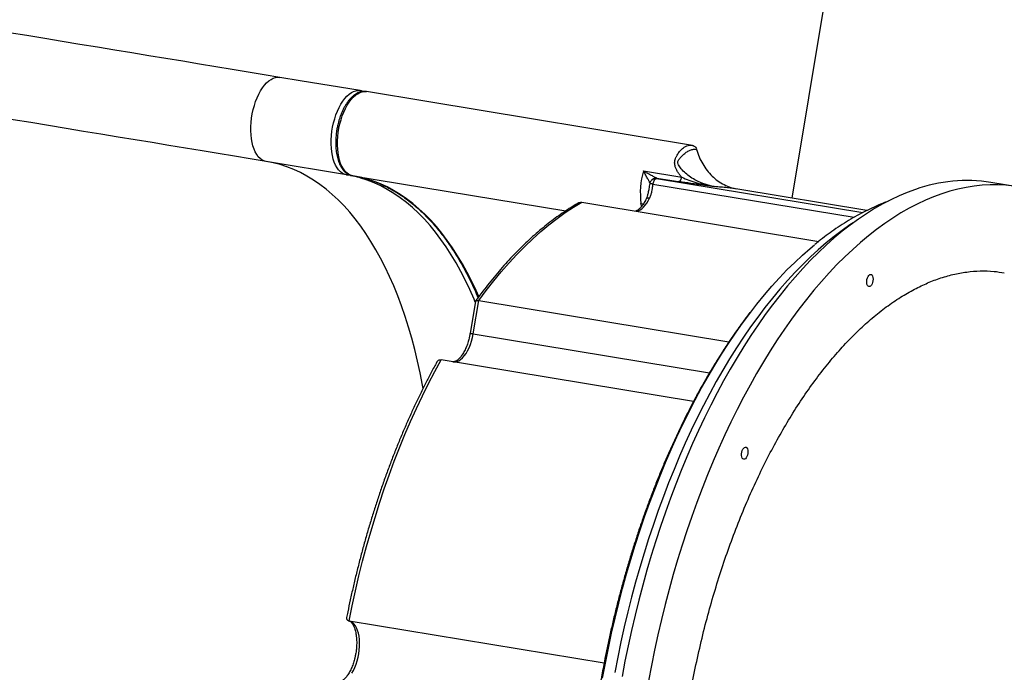
# Model space of a CAD drawing. Units: millimetres. Extents: x -11856 to 28540, y -207 to 47901.
# Drawn here: x 3515 to 4312, y 24498 to 25027 of the extents above; entities that cross this region are included whole.
import ezdxf

# ---------------------------------------------------------------- set-up
doc = ezdxf.new("R2010")
doc.units = ezdxf.units.MM

msp = doc.modelspace()

# ---------------------------------------------------------------- linework, layer by layer
at = {"color": 7, "linetype": 'Continuous', "lineweight": 25}
for p, q in [((4140.3349, 24882.0865), (4290.629, 25793.782)), ((3741.6594, 24977.2002), (3725.3115, 24979.8949)), ((3790.3655, 24969.1708), (3741.6594, 24977.2002)), ((3790.3655, 24969.1708), (3793.6509, 24968.579)), ((3844.1985, 24960.2964), (3795.4925, 24968.3258)), ((4059.4535, 24924.8111), (3844.1985, 24960.2964)), ((3779.1423, 24901.0899), (3714.0882, 24911.814)), ((3784.2692, 24900.2445), (3956.8388, 24871.7963)), ((4019.7671, 24904.1383), (4050.8749, 24899.0099)), ((4030.7112, 24898.4105), (4048.0629, 24895.55)), ((4024.8621, 24893.768), (4024.8738, 24893.7571)), ((4096.1507, 24889.3702), (4094.4155, 24889.6258)), ((4200.7142, 24872.133), (4096.155, 24889.3697)), ((4322.6012, 24891.3753), (4301.2389, 24894.8967)), ((3969.8163, 24878.762), (4161.7224, 24847.1262)), ((3883.6686, 24798.5465), (3879.4053, 24772.6848)), ((3881.872, 24772.278), (3886.3069, 24799.1807)), ((3886.3069, 24799.1807), (4089.0298, 24765.7616)), ((4060.3331, 24717.5214), (3855.8896, 24751.2243)), ((3781.3606, 24539.9081), (3987.8897, 24505.8615))]:
    msp.add_line(p, q, dxfattribs=at)
at = {"color": 8, "linetype": 'Continuous', "lineweight": 25}
for p, q in [((4030.3249, 24897.9237), (4197.3305, 24870.3925)), ((4027.3289, 24893.5201), (4190.4302, 24866.6327)), ((4017.7641, 24877.8393), (4019.6541, 24877.4016)), ((3881.872, 24772.278), (4073.2767, 24740.7248))]:
    msp.add_line(p, q, dxfattribs=at)
at = {"color": 7, "linetype": 'Continuous', "lineweight": 25, "flags": 128}
for points in [[(3725.3115, 24979.8949), (3712.5929, 24981.9915), (3699.7074, 24984.1158), (3686.6623, 24986.2664), (3673.465, 24988.4422), (3660.1232, 24990.6413), (3646.6443, 24992.8634), (3633.0362, 24995.1069), (3619.3064, 24997.37), (3605.463, 24999.6521), (3591.5137, 25001.9519), (3577.4666, 25004.2674), (3563.3296, 25006.5977), (3549.1108, 25008.9419), (3534.8184, 25011.2979), (3520.4604, 25013.6649), (3506.045, 25016.0415), (3491.5806, 25018.4257), (3477.0753, 25020.817), (3462.5374, 25023.2136)], [(3714.0882, 24911.814), (3712.3951, 24912.2727), (3710.7769, 24913.0757), (3709.2503, 24914.2148), (3707.8309, 24915.6792), (3706.5334, 24917.453), (3705.3709, 24919.5182), (3704.3554, 24921.8538), (3703.4974, 24924.4354), (3702.8057, 24927.2368), (3702.2873, 24930.2294), (3701.9476, 24933.3822), (3701.7901, 24936.6634), (3701.8163, 24940.0384), (3702.0261, 24943.4731), (3702.4172, 24946.9325), (3702.9856, 24950.381), (3703.7256, 24953.7828), (3704.6295, 24957.103), (3705.688, 24960.3083), (3706.8903, 24963.3648), (3708.224, 24966.2421), (3709.6755, 24968.9095), (3711.2299, 24971.3409), (3712.8712, 24973.5105), (3714.5825, 24975.3964), (3716.3464, 24976.9795), (3718.1446, 24978.2426), (3719.9589, 24979.1739), (3721.7704, 24979.7632), (3723.5608, 24980.004), (3725.3115, 24979.8949)], [(3779.1423, 24901.0899), (3777.4491, 24901.5481), (3775.831, 24902.3511), (3774.3044, 24903.4908), (3772.885, 24904.9551), (3771.5874, 24906.7285), (3770.4249, 24908.7937), (3769.4095, 24911.1292), (3768.5515, 24913.7113), (3767.8598, 24916.5127), (3767.3414, 24919.5053), (3767.0017, 24922.6582), (3766.8441, 24925.9388), (3766.8704, 24929.3144), (3767.0801, 24932.749), (3767.4712, 24936.2085), (3768.0397, 24939.6565), (3768.7796, 24943.0582), (3769.6835, 24946.3789), (3770.742, 24949.5837), (3771.9443, 24952.6407), (3773.2781, 24955.5175), (3774.7296, 24958.1854), (3776.2839, 24960.6168), (3777.9252, 24962.7864), (3779.6366, 24964.6723), (3781.4004, 24966.2549), (3783.1987, 24967.5185), (3785.0129, 24968.4498), (3786.8245, 24969.0387), (3788.6148, 24969.28), (3790.3655, 24969.1708)], [(3784.2692, 24900.2445), (3782.5761, 24900.7032), (3780.9579, 24901.5062), (3779.4313, 24902.6458), (3778.012, 24904.1097), (3776.7144, 24905.8835), (3775.5519, 24907.9487), (3774.5364, 24910.2843), (3773.6784, 24912.8659), (3772.9867, 24915.6673), (3772.4683, 24918.6599), (3772.1286, 24921.8127), (3771.9711, 24925.0939), (3771.9973, 24928.4689), (3772.2071, 24931.9041), (3772.5982, 24935.363), (3773.1666, 24938.8115), (3773.9066, 24942.2133), (3774.8105, 24945.5335), (3775.869, 24948.7388), (3777.0713, 24951.7953), (3778.405, 24954.6726), (3779.8565, 24957.3405), (3781.4109, 24959.7714), (3783.0522, 24961.9415), (3784.7635, 24963.8273), (3786.5274, 24965.41), (3788.3256, 24966.6736), (3790.1399, 24967.6044), (3791.9514, 24968.1937), (3793.7418, 24968.435), (3795.4925, 24968.3258)], [(3714.0882, 24911.814), (3701.3696, 24913.9106), (3688.4841, 24916.0349), (3675.439, 24918.1854), (3662.2418, 24920.3608), (3648.8999, 24922.5604), (3635.4211, 24924.7825), (3621.8129, 24927.0255), (3608.0832, 24929.2891), (3594.2397, 24931.5712), (3580.2905, 24933.8705), (3566.2433, 24936.1865), (3552.1063, 24938.5168), (3537.8876, 24940.861), (3523.5951, 24943.217), (3509.2371, 24945.584), (3494.8218, 24947.9601), (3480.3573, 24950.3448), (3465.852, 24952.7361), (3451.3141, 24955.1327)], [(4030.3249, 24897.9237), (4029.862, 24897.8245), (4029.3963, 24897.5694), (4028.9426, 24897.1655), (4028.5156, 24896.6267), (4028.1292, 24895.9701), (4027.7958, 24895.2172), (4027.5261, 24894.3913), (4027.3289, 24893.5201)], [(4239.9789, 24889.1165), (4233.3738, 24886.6946), (4226.7635, 24883.9319), (4220.1528, 24880.83), (4213.5471, 24877.3911), (4206.9512, 24873.6179), (4200.3702, 24869.5137), (4193.8092, 24865.081), (4187.2733, 24860.3241), (4180.7672, 24855.2458), (4174.2962, 24849.8504), (4167.8652, 24844.1417), (4161.4791, 24838.1245), (4155.1427, 24831.8035), (4148.861, 24825.1831), (4142.6387, 24818.2685), (4136.4806, 24811.0649), (4130.3914, 24803.5781), (4124.3758, 24795.8133), (4118.4384, 24787.7772), (4112.5837, 24779.4759), (4106.8163, 24770.9152), (4101.1405, 24762.1019), (4095.5608, 24753.0424), (4090.0813, 24743.7446), (4084.7062, 24734.2145), (4079.4398, 24724.4603), (4074.2859, 24714.4892), (4069.2487, 24704.3082), (4064.3319, 24693.9261), (4059.5392, 24683.3503), (4054.8745, 24672.589), (4050.3411, 24661.6504), (4045.9427, 24650.543), (4041.6826, 24639.2753), (4037.564, 24627.8555), (4033.5902, 24616.2932), (4029.764, 24604.5964), (4026.0886, 24592.7746), (4022.5666, 24580.8365), (4019.2008, 24568.7916), (4015.9938, 24556.6489), (4012.9481, 24544.4176), (4010.0658, 24532.1076), (4007.3494, 24519.7279), (4004.8008, 24507.2877), (4002.422, 24494.797)], [(4378.2237, 24866.6513), (4373.6544, 24869.9949), (4367.9876, 24873.7767), (4362.2288, 24877.2242), (4356.3822, 24880.3351), (4350.4526, 24883.1064), (4344.4443, 24885.5369), (4338.3619, 24887.6245), (4332.2102, 24889.3668), (4325.9938, 24890.7635), (4319.7175, 24891.813), (4313.3861, 24892.5149), (4307.0045, 24892.8678), (4300.5776, 24892.8725), (4294.1102, 24892.5283), (4287.6074, 24891.8354), (4281.074, 24890.795), (4274.5152, 24889.4074), (4267.9359, 24887.6736), (4261.3412, 24885.5951)], [(4014.1352, 24871.4559), (4015.5624, 24871.8574), (4016.9949, 24872.5536), (4018.4153, 24873.5368), (4019.8063, 24874.7947), (4021.1509, 24876.312), (4022.4328, 24878.0696), (4023.6363, 24880.0475), (4024.7469, 24882.2205)], [(4261.3412, 24885.5951), (4254.7362, 24883.1732), (4248.1258, 24880.4104), (4241.5151, 24877.3081), (4234.9094, 24873.8692), (4228.3135, 24870.0964), (4221.7325, 24865.9918), (4215.1715, 24861.5596), (4208.6356, 24856.8022), (4202.1295, 24851.7239), (4195.6586, 24846.3285), (4189.2276, 24840.6203), (4182.8414, 24834.603), (4176.505, 24828.2816), (4170.2233, 24821.6612), (4164.001, 24814.7466), (4157.8429, 24807.543), (4151.7537, 24800.0562), (4145.7381, 24792.2919), (4139.8007, 24784.2557), (4133.946, 24775.954), (4128.1786, 24767.3933), (4122.5029, 24758.5799), (4116.9231, 24749.521), (4111.4436, 24740.2227), (4106.0685, 24730.6931), (4100.8021, 24720.9389), (4095.6483, 24710.9673), (4090.611, 24700.7868), (4085.6942, 24690.4046), (4080.9016, 24679.8289), (4076.2368, 24669.0671), (4071.7035, 24658.129), (4067.305, 24647.0215), (4063.0449, 24635.7534), (4058.9263, 24624.3341), (4054.9525, 24612.7712), (4051.1263, 24601.0744), (4047.4509, 24589.2527), (4043.9289, 24577.3146), (4040.5632, 24565.2697), (4037.3562, 24553.127), (4034.3104, 24540.8962), (4031.4281, 24528.5861), (4028.7117, 24516.206), (4026.1631, 24503.7663), (4023.7843, 24491.2755)], [(3886.3069, 24799.1807), (3892.3405, 24807.286), (3898.4609, 24815.0847), (3904.6622, 24822.5696), (3910.9387, 24829.7331), (3917.2844, 24836.5695), (3923.6934, 24843.0717), (3930.1597, 24849.2338), (3936.6771, 24855.0503), (3943.2396, 24860.5149), (3949.841, 24865.6232), (3956.4751, 24870.3696), (3963.1356, 24874.7508), (3969.8163, 24878.762)], [(3986.615, 24493.3941), (3988.9025, 24505.6565), (3991.3592, 24517.8706), (3993.9833, 24530.0271), (3996.7725, 24542.1169), (3999.7249, 24554.1303), (4002.838, 24566.0579), (4006.1094, 24577.8897), (4009.5365, 24589.6175), (4013.1166, 24601.2308), (4016.8469, 24612.7217), (4020.7246, 24624.0799), (4024.7464, 24635.2975), (4028.9093, 24646.3654), (4033.2099, 24657.2749), (4037.645, 24668.0171), (4042.2109, 24678.5838), (4046.9042, 24688.9665), (4051.7211, 24699.1575), (4056.6578, 24709.1481), (4061.7105, 24718.9314), (4066.8751, 24728.4987), (4072.1477, 24737.8428), (4077.5241, 24746.9566), (4082.9999, 24755.8324), (4088.571, 24764.4641), (4094.2329, 24772.8441), (4099.9812, 24780.966), (4105.8114, 24788.8238), (4111.7189, 24796.4108), (4117.699, 24803.7216), (4123.747, 24810.7497), (4129.8582, 24817.4898), (4136.0277, 24823.9372), (4142.2507, 24830.0864), (4148.5224, 24835.9325), (4154.8377, 24841.4709), (4158.3398, 24844.3939)], [(4203.6888, 24810.9672), (4202.9831, 24810.5628), (4202.2906, 24810.5199), (4201.6625, 24810.8427), (4201.1454, 24811.5065), (4200.7778, 24812.4621), (4200.5867, 24813.6389), (4200.5866, 24814.9493), (4200.7773, 24816.2963), (4201.1446, 24817.5804), (4201.6615, 24818.7058), (4202.2894, 24819.5889), (4202.9819, 24820.1649), (4203.6877, 24820.3904), (4204.3542, 24820.2493), (4204.9321, 24819.7515), (4205.3787, 24818.9342), (4205.6606, 24817.858), (4205.7571, 24816.6024), (4205.6609, 24815.2611), (4205.3793, 24813.9331), (4204.933, 24812.7172), (4204.3553, 24811.7034), (4203.6888, 24810.9672)], [(4105.996, 24789.4151), (4105.4498, 24788.7027), (4099.6066, 24780.8754), (4093.8452, 24772.7816), (4088.17, 24764.4279), (4082.5856, 24755.8205), (4077.0964, 24746.9666), (4071.7068, 24737.8733), (4066.421, 24728.5473), (4061.2432, 24718.9967), (4056.1776, 24709.2287), (4051.2282, 24699.2509), (4046.3989, 24689.0714), (4041.6935, 24678.6983), (4037.1157, 24668.1397), (4032.6693, 24657.4042), (4028.3577, 24646.4998), (4024.1844, 24635.4363), (4020.1526, 24624.2215), (4016.2656, 24612.8642), (4012.5264, 24601.3739), (4008.9381, 24589.76), (4005.5035, 24578.0308), (4002.2252, 24566.1967), (3999.1059, 24554.2657), (3996.1482, 24542.2489), (3993.3542, 24530.1544), (3990.7263, 24517.9927), (3988.2665, 24505.7733), (3985.9768, 24493.5057)], [(3865.4721, 24749.6445), (3866.9883, 24749.5792), (3868.5418, 24749.8748), (3870.1098, 24750.5262), (3871.6695, 24751.5251), (3873.1981, 24752.856), (3874.6734, 24754.4997), (3876.0737, 24756.4323), (3877.3788, 24758.6257), (3878.5695, 24761.0476), (3879.6286, 24763.6635), (3880.5404, 24766.4339), (3881.2919, 24769.3197), (3881.872, 24772.278)], [(3781.3606, 24539.9081), (3783.8427, 24552.1185), (3786.5014, 24564.2664), (3789.3344, 24576.3414), (3792.3391, 24588.3324), (3795.5131, 24600.2295), (3798.8533, 24612.0212), (3802.357, 24623.698), (3806.0209, 24635.2494), (3809.842, 24646.6648), (3813.8168, 24657.9349), (3817.9419, 24669.0495), (3822.2136, 24679.9986), (3826.6281, 24690.7727), (3831.1816, 24701.3623), (3835.8701, 24711.7584), (3840.6895, 24721.9512), (3845.6354, 24731.9324), (3850.7036, 24741.6928), (3855.8896, 24751.2243)], [(4102.3617, 24671.1237), (4101.656, 24670.7189), (4100.9634, 24670.6764), (4100.3353, 24670.9988), (4099.8183, 24671.6625), (4099.4506, 24672.6186), (4099.2596, 24673.795), (4099.2595, 24675.1058), (4099.4501, 24676.4529), (4099.8175, 24677.737), (4100.3343, 24678.8623), (4100.9623, 24679.7454), (4101.6548, 24680.3214), (4102.3605, 24680.547), (4103.0271, 24680.4058), (4103.605, 24679.908), (4104.0515, 24679.0907), (4104.3335, 24678.0145), (4104.43, 24676.759), (4104.3338, 24675.4176), (4104.0522, 24674.0896), (4103.6059, 24672.8737), (4103.0281, 24671.86), (4102.3617, 24671.1237)], [(3783.6182, 24497.669), (3784.8878, 24499.8462), (3786.0457, 24502.2399), (3787.0756, 24504.8172), (3787.9632, 24507.5419), (3788.6958, 24510.3757), (3789.2633, 24513.2787), (3789.6577, 24516.2103), (3789.8734, 24519.1295), (3789.9074, 24521.9948), (3789.7593, 24524.7667), (3789.431, 24527.4055), (3788.9273, 24529.8745), (3788.2552, 24532.1395), (3787.4241, 24534.168), (3786.4457, 24535.9318), (3785.3338, 24537.4062), (3784.1039, 24538.5706), (3782.7732, 24539.4084), (3781.3606, 24539.9081)]]:
    msp.add_lwpolyline(points, dxfattribs=at)
at = {"color": 8, "linetype": 'Continuous', "lineweight": 25, "flags": 128}
for points in [[(3841.2854, 24728.0853), (3840.791, 24730.7994), (3838.8805, 24740.5569), (3836.7962, 24750.1247), (3834.5402, 24759.4926), (3832.1144, 24768.6527), (3829.5212, 24777.5962), (3826.763, 24786.3152), (3823.8423, 24794.8005), (3820.7619, 24803.0455), (3817.5246, 24811.042), (3814.1334, 24818.7825), (3810.5915, 24826.2598), (3806.9022, 24833.4667), (3803.0689, 24840.3971), (3799.0952, 24847.0442), (3794.9848, 24853.4019), (3790.7414, 24859.4644), (3786.3691, 24865.2255), (3781.872, 24870.6805), (3777.2541, 24875.8237), (3772.5198, 24880.6512), (3767.6735, 24885.1578), (3762.7197, 24889.3392), (3757.663, 24893.192), (3752.5082, 24896.7125), (3747.2599, 24899.8973), (3741.9232, 24902.7436), (3736.5029, 24905.2484), (3731.0041, 24907.4099), (3725.4319, 24909.2257), (3719.7915, 24910.6943), (3714.0882, 24911.814)], [(3883.5685, 24797.9395), (3882.5786, 24800.318), (3879.1875, 24808.058), (3875.6456, 24815.5353), (3871.9563, 24822.7427), (3868.123, 24829.673), (3864.1493, 24836.3201), (3860.0388, 24842.6778), (3855.7955, 24848.7398), (3851.4232, 24854.5015), (3846.926, 24859.956), (3842.3081, 24865.0996), (3837.5738, 24869.9267), (3832.7276, 24874.4333), (3827.7738, 24878.6151), (3822.7171, 24882.468), (3817.5622, 24885.9885), (3812.314, 24889.1732), (3806.9772, 24892.0195), (3801.5569, 24894.5243), (3796.0582, 24896.6858), (3790.9974, 24898.35)], [(3886.4414, 24802.4294), (3884.3144, 24807.213), (3880.7725, 24814.6903), (3877.0832, 24821.8972), (3873.2499, 24828.8276), (3869.2762, 24835.4747), (3865.1658, 24841.8324), (3860.9224, 24847.8949), (3856.5501, 24853.656), (3852.053, 24859.111), (3847.4351, 24864.2542), (3842.7008, 24869.0817), (3837.8545, 24873.5883), (3832.9007, 24877.7697), (3827.844, 24881.6225), (3822.6892, 24885.143), (3817.4409, 24888.3278), (3812.1042, 24891.1741), (3806.6839, 24893.6794), (3801.1851, 24895.8404), (3796.1243, 24897.505)], [(4189.6778, 24862.1142), (4187.0438, 24860.3718), (4180.576, 24855.8552), (4174.1351, 24851.0167), (4167.7265, 24845.8602), (4161.3549, 24840.3895), (4155.0255, 24834.6088), (4148.7431, 24828.5229), (4142.5126, 24822.1361), (4136.3389, 24815.4537), (4130.2268, 24808.4814), (4124.1811, 24801.224), (4118.2065, 24793.6871), (4112.3076, 24785.877), (4106.489, 24777.7993), (4100.7554, 24769.4604), (4095.111, 24760.8673), (4089.5604, 24752.0263), (4084.1079, 24742.9445), (4078.7578, 24733.629), (4073.5141, 24724.0865), (4068.381, 24714.3247), (4063.3625, 24704.3516), (4058.4625, 24694.175), (4053.6849, 24683.8023), (4049.0333, 24673.2418), (4044.5114, 24662.502), (4040.1227, 24651.591), (4035.8706, 24640.5174), (4031.7585, 24629.2898), (4027.7895, 24617.9168), (4023.9668, 24606.4074), (4020.2933, 24594.7711), (4016.7718, 24583.0161), (4013.4053, 24571.1519), (4010.1961, 24559.1881), (4007.147, 24547.1332), (4004.2602, 24534.9977), (4001.5379, 24522.7902), (3998.9824, 24510.5207), (3996.5956, 24498.1982)], [(3879.4053, 24772.6848), (3879.4158, 24772.6834), (3879.5734, 24772.6571), (3879.9141, 24772.6009), (3880.4248, 24772.5169), (3881.0859, 24772.4077), (3881.872, 24772.278)]]:
    msp.add_lwpolyline(points, dxfattribs=at)
at = {"color": 8, "linetype": 'Continuous', "lineweight": 25}
for centre, radius, start, end in [((3789.9464, 24966.8065), 2.4012, 38.7703166, 79.9466471), ((3779.5053, 24903.4606), 2.3984, 261.2945185, 302.3564985)]:
    msp.add_arc(centre, radius, start, end, dxfattribs=at)
at = {"color": 7, "linetype": 'Continuous', "lineweight": 25}
for centre, radius, start, end in [((3763.6008, 24806.827), 95.5355, 73.3354, 80.6376679), ((3768.5993, 24805.4096), 96.1208, 73.3598817, 80.6175615), ((4081.6564, 24886.199), 64.4369, 163.835176, 187.454248), ((4282.0139, 24771.1341), 125.2469, 81.1703575, 109.6100654)]:
    msp.add_arc(centre, radius, start, end, dxfattribs=at)
for points, knots in [([(3795.4439, 24968.3106), (3795.3338, 24968.3354), (3794.6142, 24968.4973), (3793.2028, 24968.4971), (3791.3081, 24968.2713), (3789.4444, 24967.7138), (3787.6564, 24966.9008), (3785.9, 24965.8124), (3784.1942, 24964.4664), (3782.5544, 24962.8819), (3780.9931, 24961.0792), (3779.5189, 24959.08), (3778.1391, 24956.9051), (3776.8612, 24954.5775), (3775.694, 24952.1261), (3774.6487, 24949.5933), (3773.747, 24947.0624), (3773.0182, 24944.6916), (3772.4543, 24942.57), (3771.89, 24940.1731), (3771.5795, 24938.4433), (3771.3805, 24937.3348)], [0, 0, 0, 0, 0.01029266, 0.06723521, 0.1271457, 0.18251679, 0.23913776, 0.29675182, 0.35492115, 0.4132424, 0.4714225, 0.52929758, 0.58681532, 0.64389118, 0.70037079, 0.75591897, 0.80973863, 0.85929749, 0.90016343, 0.93602462, 1, 1, 1, 1]), ([(3771.3805, 24937.3348), (3771.2138, 24936.228), (3770.9796, 24934.6732), (3770.7479, 24932.375), (3770.6017, 24930.4228), (3770.5135, 24928.1195), (3770.5139, 24925.741), (3770.6171, 24923.3062), (3770.8317, 24920.8676), (3771.1635, 24918.4616), (3771.6155, 24916.1183), (3772.1891, 24913.8625), (3772.8853, 24911.7158), (3773.7046, 24909.6958), (3774.6474, 24907.8193), (3775.7142, 24906.1023), (3776.9053, 24904.5623), (3778.2194, 24903.2156), (3779.6548, 24902.078), (3781.2106, 24901.1786), (3782.7568, 24900.5456), (3783.8063, 24900.3544), (3784.2736, 24900.2692)], [0, 0, 0, 0, 0.06348632, 0.08919171, 0.13174748, 0.17571277, 0.22265424, 0.27139013, 0.32144867, 0.37245709, 0.42417587, 0.47643927, 0.5291207, 0.58215233, 0.63547264, 0.68898195, 0.74255968, 0.7961036, 0.84954526, 0.90298756, 0.95679573, 1, 1, 1, 1]), ([(4050.8749, 24899.0099), (4050.3002, 24899.6536), (4049.1758, 24900.9131), (4047.6929, 24902.9859), (4046.4534, 24905.129), (4045.5939, 24907.2015), (4045.1287, 24909.0674), (4044.9917, 24910.7297), (4045.1239, 24912.0741), (4045.387, 24913.1488), (4045.6657, 24914.0215), (4046.0365, 24914.9726), (4046.5033, 24915.9885), (4047.1272, 24917.1608), (4047.9336, 24918.4568), (4048.9456, 24919.8281), (4050.1102, 24921.1421), (4051.4257, 24922.3513), (4053.0527, 24923.5208), (4054.9874, 24924.4606), (4057.2083, 24925.0063), (4058.6977, 24924.8768), (4059.4535, 24924.8111)], [0, 0, 0, 0, 0.0590827, 0.11559571, 0.17713309, 0.23403371, 0.27726337, 0.31822259, 0.35752963, 0.37743556, 0.40014413, 0.42570451, 0.45413655, 0.48546701, 0.52913851, 0.57668187, 0.62811109, 0.68343939, 0.74266807, 0.82586291, 0.91163474, 1, 1, 1, 1]), ([(4077.124, 24891.433), (4074.6057, 24891.9698), (4069.5553, 24893.0463), (4063.1553, 24895.8706), (4057.9014, 24898.9859), (4053.7437, 24902.155), (4050.417, 24905.4892), (4048.3908, 24908.3658), (4047.6238, 24910.2839), (4047.5112, 24911.4091), (4047.8823, 24912.7609), (4049.2171, 24914.3344), (4050.8514, 24916.1628), (4052.8382, 24918.0577), (4055.1133, 24919.8045), (4057.6965, 24921.1158), (4060.2766, 24921.7961), (4061.9526, 24921.6584), (4062.7896, 24921.5896)], [0, 0, 0, 0, 0.117283396, 0.23520447, 0.314292626, 0.393750497, 0.473485434, 0.533144726, 0.562482037, 0.57694309, 0.591740618, 0.635509527, 0.681555341, 0.727624752, 0.796285702, 0.864459645, 0.932308177, 1, 1, 1, 1]), ([(4059.4535, 24924.8111), (4059.9252, 24924.6774), (4060.8685, 24924.41), (4062.0049, 24923.3482), (4062.5727, 24922.3139), (4062.759, 24921.6917), (4062.7896, 24921.5896)], [0, 0, 0, 0, 0.31281291, 0.62560647, 0.93857353, 1, 1, 1, 1]), ([(4062.7892, 24921.5891), (4063.4453, 24919.5188), (4064.7574, 24915.3786), (4067.6496, 24909.6743), (4071.1453, 24904.4634), (4075.2677, 24899.8858), (4079.9052, 24895.9929), (4085.0003, 24892.9145), (4090.0003, 24890.7338), (4093.3694, 24890.0088), (4094.8324, 24889.694)], [0, 0, 0, 0, 0.128531251, 0.2570441, 0.385779962, 0.514534324, 0.643354427, 0.772173489, 0.901064455, 1, 1, 1, 1]), ([(3795.8427, 24897.5475), (3796.1328, 24897.468), (3798.1966, 24896.9024), (3801.9853, 24895.5424), (3807.208, 24893.4422), (3812.3797, 24890.9795), (3817.5004, 24888.1922), (3822.5607, 24885.0671), (3827.5534, 24881.6073), (3832.4715, 24877.8137), (3837.141, 24873.829), (3841.5626, 24869.6967), (3845.7389, 24865.4602), (3849.825, 24860.9726), (3853.8189, 24856.2396), (3857.7172, 24851.2619), (3861.5175, 24846.0441), (3865.2171, 24840.5897), (3868.8133, 24834.9025), (3872.3035, 24828.9863), (3875.6842, 24822.8437), (3878.9564, 24816.4856), (3882.1045, 24809.8939), (3884.3764, 24804.9072), (3885.5605, 24802.055), (3885.7743, 24801.5401)], [0, 0, 0, 0, 0.00800081, 0.0569179, 0.10608322, 0.15547675, 0.20507517, 0.2548572, 0.30480129, 0.3548857, 0.40509304, 0.45022633, 0.49532217, 0.54038447, 0.58541617, 0.63042544, 0.67541599, 0.72039103, 0.76535432, 0.81031044, 0.85526142, 0.90020834, 0.94515362, 0.99009816, 1, 1, 1, 1]), ([(4019.7671, 24904.1383), (4020.6841, 24903.627), (4022.3363, 24902.7057), (4024.4271, 24901.5547), (4026.0506, 24900.678), (4027.336, 24899.9821), (4028.4276, 24899.408), (4029.3451, 24898.9541), (4030.1071, 24898.6099), (4030.5182, 24898.4742), (4030.7112, 24898.4105)], [0, 0, 0, 0, 0.21745412, 0.39176483, 0.5229685, 0.63885391, 0.74431299, 0.83950443, 0.92463593, 1, 1, 1, 1]), ([(4028.3102, 24897.7277), (4028.0059, 24897.6268), (4027.3031, 24897.3936), (4026.3524, 24896.6904), (4025.5302, 24895.715), (4025.0151, 24894.7018), (4024.9064, 24894.0174), (4024.8654, 24893.759)], [0, 0, 0, 0, 0.17246465, 0.39841601, 0.6268257, 0.85911426, 1, 1, 1, 1]), ([(4030.7112, 24898.4105), (4030.7691, 24898.3195), (4030.885, 24898.1372), (4030.5117, 24897.9949), (4030.3249, 24897.9237)], [0, 0, 0, 0, 0.49953927, 1, 1, 1, 1]), ([(4048.0629, 24895.55), (4048.3337, 24895.6016), (4048.8753, 24895.7048), (4049.6772, 24896.4615), (4050.3898, 24897.5684), (4050.7132, 24898.5294), (4050.8749, 24899.0099)], [0, 0, 0, 0, 0.25001232, 0.50001829, 0.75002698, 1, 1, 1, 1]), ([(4050.8749, 24899.0099), (4052.7394, 24898.2262), (4056.5687, 24896.6166), (4063.0216, 24894.5095), (4069.9079, 24892.6712), (4074.7025, 24891.8485), (4077.124, 24891.433)], [0, 0, 0, 0, 0.23448575, 0.481580152, 0.738177533, 1, 1, 1, 1]), ([(4024.8535, 24893.852), (4024.6342, 24892.4589), (4024.2284, 24889.8804), (4023.569, 24886.4351), (4022.8579, 24883.6847), (4022.2446, 24882.222), (4021.969, 24881.5648)], [0, 0, 0, 0, 0.31927884, 0.590963976, 0.816226523, 1, 1, 1, 1]), ([(4027.3289, 24893.5201), (4027.23, 24892.8716), (4027.0384, 24891.6154), (4026.7374, 24889.6379), (4026.418, 24887.7675), (4026.0654, 24886.1244), (4025.6979, 24884.727), (4025.2895, 24883.4618), (4024.9211, 24882.619), (4024.7469, 24882.2205)], [0, 0, 0, 0, 0.16190673, 0.31364946, 0.50001421, 0.64463149, 0.75017405, 0.88187377, 1, 1, 1, 1]), ([(4077.124, 24891.433), (4075.9983, 24891.5852), (4073.9135, 24891.8672), (4070.8723, 24892.277), (4067.941, 24892.6712), (4065.0441, 24893.0638), (4061.3144, 24893.5741), (4057.0106, 24894.1787), (4052.2479, 24894.8779), (4049.4165, 24895.3326), (4048.0629, 24895.55)], [0, 0, 0, 0, 0.11246549, 0.20828574, 0.30425669, 0.4063605, 0.49987043, 0.68169289, 0.84782171, 1, 1, 1, 1]), ([(4021.963, 24881.5739), (4021.8992, 24881.4314), (4021.5585, 24880.6701), (4020.885, 24879.4054), (4019.9521, 24877.8075), (4018.9839, 24876.3747), (4018.0038, 24875.1138), (4017.0297, 24874.0392), (4016.0823, 24873.1558), (4015.1786, 24872.4617), (4014.3473, 24871.9614), (4013.7372, 24871.6772), (4013.4523, 24871.6026), (4013.3728, 24871.5818)], [0, 0, 0, 0, 0.02396385, 0.12799237, 0.23241182, 0.33674638, 0.44063472, 0.54396062, 0.64681286, 0.74961741, 0.85318829, 0.95902272, 1, 1, 1, 1]), ([(3967.4271, 24878.3138), (3965.8089, 24877.3754), (3962.2754, 24875.3265), (3956.85, 24871.8453), (3951.1495, 24867.9389), (3945.4753, 24863.7634), (3939.8302, 24859.3331), (3934.2187, 24854.6462), (3928.6439, 24849.7099), (3923.1102, 24844.525), (3917.6206, 24839.0973), (3912.1793, 24833.4293), (3906.789, 24827.5267), (3901.4544, 24821.3913), (3896.1766, 24815.0325), (3890.9652, 24808.4375), (3886.8374, 24803.0313), (3884.473, 24799.7488), (3883.7996, 24798.814)], [0, 0, 0, 0, 0.055364325, 0.120894607, 0.186456274, 0.252044279, 0.317651366, 0.383273294, 0.448902628, 0.514538689, 0.580175147, 0.645810554, 0.711439757, 0.77706432, 0.842680004, 0.908286949, 0.973881114, 1, 1, 1, 1]), ([(3967.4212, 24878.3262), (3967.6745, 24878.4537), (3968.4198, 24878.8291), (3969.261, 24878.7887), (3969.8163, 24878.762)], [0, 0, 0, 0, 0.33991373, 1, 1, 1, 1]), ([(4217.5969, 24879.3976), (4216.7735, 24879.1035), (4213.6545, 24877.9895), (4208.2536, 24875.7063), (4201.3848, 24872.5403), (4194.5108, 24868.9998), (4187.6382, 24865.1127), (4180.7769, 24860.872), (4174.1726, 24856.4482), (4167.8357, 24851.8699), (4162.6879, 24847.9464), (4159.5968, 24845.396), (4158.5094, 24844.4988)], [0, 0, 0, 0, 0.04063932, 0.15394101, 0.26811194, 0.38309058, 0.49880961, 0.61518982, 0.7321471, 0.83738446, 0.94279254, 1, 1, 1, 1]), ([(4184.1253, 24053.6048), (4183.0389, 24053.7498), (4178.2974, 24054.3827), (4170.1981, 24056.7268), (4159.8692, 24060.6359), (4149.9093, 24065.7545), (4140.152, 24072.0498), (4130.6452, 24079.5792), (4121.4281, 24088.34), (4112.7031, 24098.14), (4104.4892, 24108.9214), (4096.7926, 24120.6057), (4089.4885, 24133.3836), (4082.6197, 24147.2572), (4076.2212, 24162.2034), (4070.4343, 24177.8944), (4065.2639, 24194.2563), (4060.7023, 24211.2063), (4056.6746, 24229.0202), (4053.2189, 24247.6731), (4050.3612, 24267.1183), (4048.1643, 24286.9292), (4046.6201, 24307.0281), (4045.7067, 24327.335), (4045.4094, 24348.1796), (4045.7559, 24369.5115), (4046.7607, 24391.2664), (4048.4019, 24412.9656), (4050.6584, 24434.5348), (4053.4967, 24455.9061), (4056.9633, 24477.428), (4061.0727, 24499.0307), (4065.8269, 24520.639), (4071.1207, 24541.7787), (4076.9232, 24562.3873), (4083.1936, 24582.4169), (4090.0337, 24602.1931), (4097.4439, 24621.6345), (4105.412, 24640.6636), (4113.7623, 24658.8618), (4122.457, 24676.1855), (4131.452, 24692.612), (4140.8934, 24708.4103), (4150.768, 24723.4954), (4161.0505, 24737.7971), (4171.5154, 24751.0003), (4182.1216, 24763.0863), (4192.8272, 24774.0598), (4203.8067, 24784.0991), (4215.0325, 24793.1292), (4226.4712, 24801.0918), (4237.6794, 24807.6993), (4248.6235, 24813.0322), (4259.4567, 24817.2567), (4270.4503, 24820.4335), (4281.5578, 24822.4986), (4292.6619, 24823.3563), (4302.8429, 24823.1581), (4309.2558, 24822.0948), (4312.0177, 24821.6369)], [0, 0, 0, 0, 0.00536892, 0.02343129, 0.04105278, 0.05868776, 0.07630932, 0.09444247, 0.11259058, 0.13072378, 0.14834594, 0.16598155, 0.18360375, 0.20173788, 0.21988666, 0.23802093, 0.25564182, 0.27327657, 0.29089749, 0.30903051, 0.32717815, 0.34531097, 0.36293344, 0.38056973, 0.39819236, 0.41632691, 0.43447634, 0.45261073, 0.47023219, 0.48786705, 0.50548819, 0.5236216, 0.54176934, 0.55990241, 0.57752535, 0.5951616, 0.61278452, 0.63091938, 0.64906882, 0.6672038, 0.68482562, 0.70246074, 0.72008281, 0.73821636, 0.75636484, 0.77449845, 0.79212051, 0.8097561, 0.82737811, 0.84551214, 0.86366081, 0.8817948, 0.89851094, 0.91527353, 0.93289474, 0.95052938, 0.9681505, 0.9862835, 1, 1, 1, 1]), ([(3883.8298, 24798.795), (3883.842, 24798.8444), (3883.8835, 24799.0118), (3884.2555, 24799.1624), (3884.8038, 24799.277), (3885.4979, 24799.2899), (3886.0404, 24799.2167), (3886.3069, 24799.1807)], [0, 0, 0, 0, 0.10019535, 0.33903888, 0.56782982, 0.78772974, 1, 1, 1, 1]), ([(4105.8442, 24789.1905), (4105.2674, 24788.4487), (4102.8674, 24785.362), (4099.8772, 24781.326), (4097.4941, 24777.9555), (4096.8787, 24777.085)], [0, 0, 0, 0, 0.19006939, 0.790839, 1, 1, 1, 1]), ([(4096.7049, 24776.8404), (4095.6071, 24775.3049), (4092.7367, 24771.2898), (4088.1838, 24764.5638), (4083.0414, 24756.6941), (4077.9902, 24748.6238), (4073.0291, 24740.369), (4068.1609, 24731.9327), (4063.3885, 24723.3207), (4058.7141, 24714.5384), (4054.1398, 24705.5919), (4049.669, 24696.4864), (4045.3026, 24687.2285), (4041.0444, 24677.8235), (4036.8955, 24668.2782), (4032.8591, 24658.5985), (4028.9368, 24648.7914), (4025.1313, 24638.8635), (4021.4446, 24628.8219), (4017.879, 24618.6742), (4014.4366, 24608.4284), (4011.1202, 24598.0929), (4007.9317, 24587.6778), (4004.874, 24577.1945), (4001.9503, 24566.6573), (3999.1641, 24556.0855), (3996.5214, 24545.5081), (3994.0312, 24534.9758), (3991.7134, 24524.5969), (3989.5912, 24514.5211), (3987.8269, 24505.6415), (3986.3477, 24497.7955), (3984.9348, 24489.9867), (3984.0044, 24484.4502), (3983.469, 24481.2639)], [0, 0, 0, 0, 0.0204954, 0.0535901, 0.08666645, 0.11972307, 0.15276084, 0.18577773, 0.21877525, 0.25175302, 0.28470966, 0.31764773, 0.3505638, 0.3834609, 0.41633619, 0.44919032, 0.482021, 0.51482808, 0.54760795, 0.58035826, 0.61307451, 0.64575162, 0.6783798, 0.71094485, 0.74342829, 0.77579391, 0.80798669, 0.83989837, 0.87130327, 0.90162944, 0.93041167, 0.9507842, 0.97167573, 1, 1, 1, 1]), ([(3879.4053, 24772.6848), (3879.2347, 24771.735), (3878.9948, 24770.399), (3878.5436, 24768.4605), (3878.1184, 24766.8312), (3877.549, 24764.9459), (3876.8908, 24763.0451), (3876.1422, 24761.1563), (3875.3168, 24759.3321), (3874.4283, 24757.6095), (3873.4918, 24756.0191), (3872.5242, 24754.5849), (3871.5441, 24753.324), (3870.5701, 24752.2493), (3869.6223, 24751.3655), (3868.7202, 24750.6733), (3867.8829, 24750.1659), (3867.125, 24749.8294), (3866.4521, 24749.647), (3865.9143, 24749.5873), (3865.6128, 24749.6379), (3865.4764, 24749.6607)], [0, 0, 0, 0, 0.06840387, 0.09621704, 0.142177142, 0.189558443, 0.239954116, 0.291991156, 0.345070794, 0.398709907, 0.452551776, 0.506343048, 0.559919922, 0.613196047, 0.666232397, 0.719241719, 0.772646321, 0.827217971, 0.884538343, 0.947786724, 1, 1, 1, 1]), ([(3852.5898, 24749.5973), (3852.3472, 24749.1673), (3850.5679, 24746.0124), (3847.337, 24739.9598), (3842.9068, 24731.4365), (3838.5801, 24722.7316), (3834.3501, 24713.8721), (3830.2215, 24704.8591), (3826.197, 24695.7002), (3822.2789, 24686.4018), (3818.4703, 24676.9706), (3814.7736, 24667.4136), (3811.191, 24657.7387), (3807.7258, 24647.9531), (3804.3799, 24638.0655), (3801.156, 24628.085), (3798.0572, 24618.0213), (3795.086, 24607.8864), (3792.2456, 24597.695), (3789.5405, 24587.4666), (3786.9764, 24577.231), (3784.5614, 24567.0407), (3782.3238, 24557.0061), (3780.5952, 24548.8728), (3779.6549, 24544.0974), (3779.3587, 24542.5932)], [0, 0, 0, 0, 0.007397341, 0.054272452, 0.101136766, 0.147987231, 0.194825775, 0.241647951, 0.288455001, 0.335242735, 0.382011407, 0.428757552, 0.475474463, 0.522160746, 0.568806274, 0.61540087, 0.661933879, 0.708383321, 0.754716898, 0.800887599, 0.846805454, 0.892311538, 0.937061898, 0.980175326, 1, 1, 1, 1]), ([(3852.6564, 24749.5625), (3852.7366, 24749.7605), (3852.9315, 24750.2415), (3853.5296, 24750.7386), (3854.2532, 24751.1282), (3855.0531, 24751.3052), (3855.6144, 24751.2509), (3855.8896, 24751.2243)], [0, 0, 0, 0, 0.15793789, 0.38373192, 0.59828613, 0.80310563, 1, 1, 1, 1]), ([(3779.4314, 24542.5989), (3779.3632, 24542.3515), (3779.2283, 24541.8624), (3779.4311, 24541.1959), (3779.8154, 24540.6077), (3780.4345, 24540.1371), (3781.0594, 24539.9826), (3781.3606, 24539.9081)], [0, 0, 0, 0, 0.215668629, 0.426398033, 0.610204314, 0.812127386, 1, 1, 1, 1]), ([(3781.1473, 24539.9444), (3781.1614, 24539.9429), (3781.3749, 24539.9204), (3781.7529, 24539.7488), (3782.3847, 24539.3697), (3783.0445, 24538.7862), (3783.7335, 24537.98), (3784.4251, 24536.9391), (3785.0933, 24535.6643), (3785.7139, 24534.1632), (3786.2666, 24532.4517), (3786.7336, 24530.5491), (3787.1011, 24528.4831), (3787.3586, 24526.2899), (3787.5004, 24524.0219), (3787.5284, 24521.727), (3787.4572, 24519.6376), (3787.3201, 24517.7586), (3787.1248, 24515.8433), (3786.9182, 24514.4847), (3786.7966, 24513.6854)], [0, 0, 0, 0, 0.00533718, 0.08102211, 0.14529289, 0.20630177, 0.26581381, 0.32493284, 0.384068, 0.44355692, 0.50350495, 0.56388337, 0.62452345, 0.68512718, 0.74513559, 0.80330605, 0.85994611, 0.90062637, 0.94153559, 1, 1, 1, 1]), ([(3786.7966, 24513.6854), (3786.626, 24512.7357), (3786.386, 24511.3996), (3785.935, 24509.4608), (3785.5098, 24507.8315), (3784.9402, 24505.9465), (3784.2821, 24504.0457), (3783.5335, 24502.157), (3782.7081, 24500.3327), (3781.8196, 24498.6101), (3780.8831, 24497.0198), (3779.9156, 24495.5856), (3778.9354, 24494.3245), (3777.9614, 24493.25), (3777.0136, 24492.3661), (3776.1115, 24491.6739), (3775.2743, 24491.1666), (3774.5161, 24490.8297), (3773.8442, 24490.6489), (3773.3578, 24490.5898), (3773.1009, 24490.63), (3773.0101, 24490.6442)], [0, 0, 0, 0, 0.06963363, 0.0979576, 0.14474403, 0.1929664, 0.24426822, 0.29724081, 0.35127467, 0.40587961, 0.46068955, 0.5154479, 0.56998581, 0.62422203, 0.67820954, 0.73217182, 0.78653661, 0.84208943, 0.90044033, 0.96482574, 1, 1, 1, 1])]:
    msp.add_open_spline(points, degree=3, knots=knots, dxfattribs=at)
at = {"color": 8, "linetype": 'Continuous', "lineweight": 25}
for points, knots in [([(4025.0111, 24894.4895), (4024.9973, 24894.5111), (4024.9001, 24894.6632), (4024.6187, 24895.2161), (4024.2075, 24895.9971), (4023.7637, 24896.8415), (4023.2061, 24897.8948), (4022.5011, 24899.2232), (4021.7015, 24900.6885), (4020.79, 24902.3521), (4020.1446, 24903.4791), (4019.7671, 24904.1383)], [0, 0, 0, 0, 0.02036335, 0.14329301, 0.23209745, 0.32692815, 0.42813966, 0.55969093, 0.71020904, 0.83051204, 1, 1, 1, 1]), ([(4026.5748, 24896.7888), (4026.7454, 24897.0013), (4027.3161, 24897.7119), (4028.8075, 24898.3892), (4030.0766, 24898.4034), (4030.7112, 24898.4105)], [0, 0, 0, 0, 0.17573556, 0.58785021, 1, 1, 1, 1]), ([(4028.3095, 24897.7296), (4028.4084, 24897.7677), (4029.0433, 24898.0124), (4029.7383, 24897.9643), (4030.3249, 24897.9237)], [0, 0, 0, 0, 0.15585879, 1, 1, 1, 1]), ([(4027.3289, 24893.5201), (4026.9135, 24893.5757), (4026.0616, 24893.6898), (4025.2127, 24893.7705), (4024.8163, 24893.8028), (4024.8581, 24893.7711), (4024.8621, 24893.768)], [0, 0, 0, 0, 0.30335151, 0.6221097, 0.96414931, 1, 1, 1, 1]), ([(4094.4155, 24889.6258), (4093.6591, 24889.741), (4091.6252, 24890.051), (4087.6966, 24890.5018), (4082.7796, 24890.9823), (4078.9719, 24891.2857), (4077.124, 24891.433)], [0, 0, 0, 0, 0.16270906, 0.4375024, 0.72702276, 1, 1, 1, 1]), ([(4022.0585, 24881.53), (4022.1024, 24881.6632), (4022.2341, 24882.0621), (4023.1689, 24882.3623), (4024.2209, 24882.2678), (4024.7469, 24882.2205)], [0, 0, 0, 0, 0.20051649, 0.60026746, 1, 1, 1, 1]), ([(4018.3511, 24875.591), (4018.3134, 24875.6779), (4017.9999, 24876.4015), (4017.8744, 24877.1663), (4017.7641, 24877.8393)], [0, 0, 0, 0, 0.12009868, 1, 1, 1, 1])]:
    msp.add_open_spline(points, degree=3, knots=knots, dxfattribs=at)

doc.saveas('drawing.dxf')
